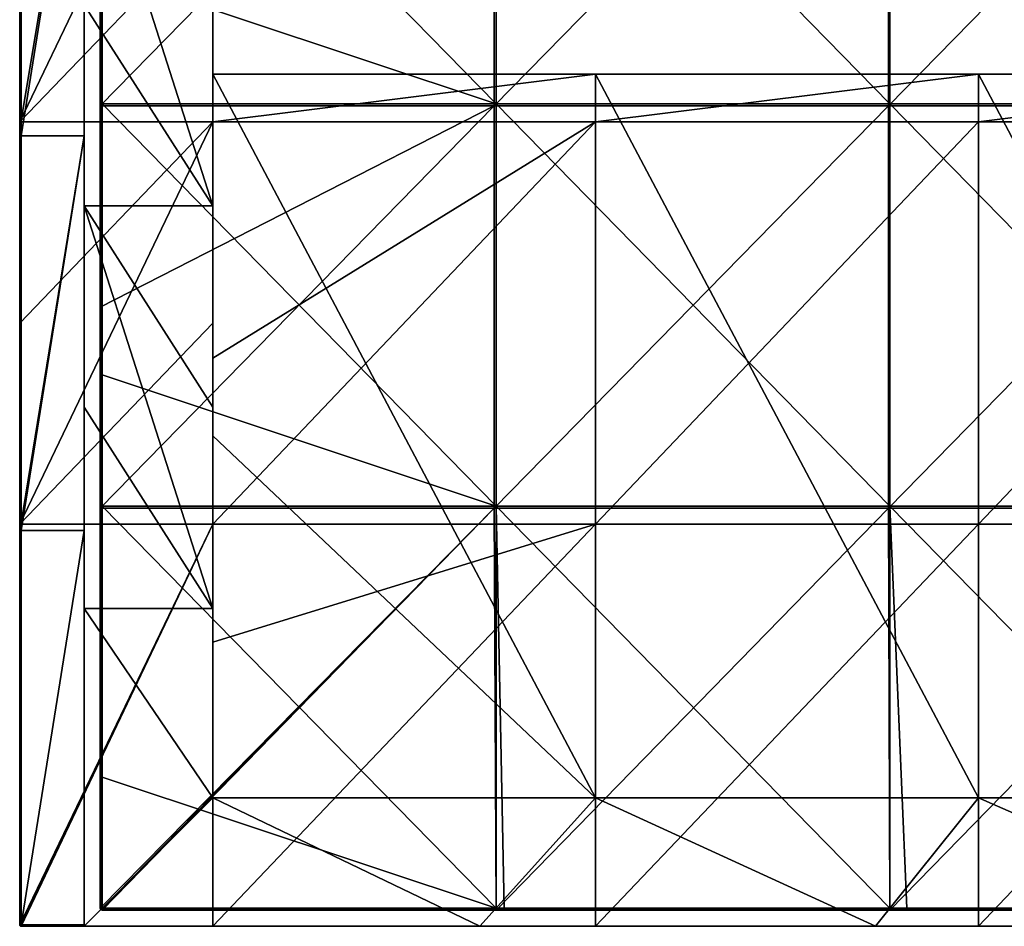
# Model space of a CAD drawing. Units: millimetres. Extents: x -501 to 501, y -550 to 10.
# Drawn here: x -500 to -378, y -550 to -437 of the extents above; entities that cross this region are included whole.
import ezdxf

# ---------------------------------------------------------------- set-up
doc = ezdxf.new("R2010")
doc.units = ezdxf.units.MM
doc.header["$LTSCALE"] = 65.185185
for name, color, linetype in [('30', 7, 'CONTINUOUS'), ('40', 7, 'CONTINUOUS'), ('41', 7, 'CONTINUOUS'), ('42', 7, 'CONTINUOUS'), ('43', 7, 'CONTINUOUS'), ('46', 7, 'CONTINUOUS'), ('47', 7, 'CONTINUOUS'), ('48', 7, 'CONTINUOUS'), ('50', 7, 'CONTINUOUS'), ('51', 7, 'CONTINUOUS'), ('52', 7, 'CONTINUOUS'), ('53', 7, 'CONTINUOUS'), ('54', 7, 'CONTINUOUS'), ('55', 7, 'CONTINUOUS'), ('59', 7, 'CONTINUOUS'), ('6', 7, 'CONTINUOUS'), ('60', 7, 'CONTINUOUS'), ('61', 7, 'CONTINUOUS'), ('64', 7, 'CONTINUOUS'), ('65', 7, 'CONTINUOUS'), ('66', 7, 'CONTINUOUS'), ('72', 7, 'CONTINUOUS'), ('73', 7, 'CONTINUOUS')]:
    doc.layers.add(name, color=color, linetype=linetype)

msp = doc.modelspace()

# ---------------------------------------------------------------- linework, layer by layer
at = {"layer": '30', "linetype": 'Continuous'}
for points in [[(-499.8, -550), (-476, -550), (-499.8, -550, 50), (-499.8, -550)], [(-499.8, -550, 50), (-476, -550), (-476, -550, 47.75), (-499.8, -550, 50)], [(-476, -550, 50), (-476, -550, 60), (-499.8, -550, 100.05), (-476, -550, 50)], [(-499.8, -550, 100.05), (-476, -550, 60), (-449.82, -550, 100.05), (-499.8, -550, 100.05)], [(-499.8, -550, 50), (-476, -550, 50), (-499.8, -550, 100.05), (-499.8, -550, 50)], [(-476, -550, 50), (-499.8, -550, 50), (-476, -550, 47.75), (-476, -550, 50)], [(-499.8, -550, 100.05), (-449.82, -550, 100.05), (-499.8, -550, 150.1), (-499.8, -550, 100.05)], [(-499.8, -550, 150.1), (-449.82, -550, 100.05), (-449.82, -550, 150.1), (-499.8, -550, 150.1)], [(-499.8, -550, 150.1), (-449.82, -550, 150.1), (-499.8, -550, 200.15), (-499.8, -550, 150.1)], [(-499.8, -550, 200.15), (-449.82, -550, 150.1), (-449.82, -550, 200.15), (-499.8, -550, 200.15)], [(-499.8, -550, 200.15), (-449.82, -550, 200.15), (-499.8, -550, 250.2), (-499.8, -550, 200.15)], [(-499.8, -550, 250.2), (-449.82, -550, 200.15), (-449.82, -550, 250.2), (-499.8, -550, 250.2)], [(-499.8, -550, 250.2), (-449.82, -550, 250.2), (-499.8, -550, 300.25), (-499.8, -550, 250.2)], [(-499.8, -550, 300.25), (-449.82, -550, 250.2), (-449.82, -550, 300.25), (-499.8, -550, 300.25)], [(-499.8, -550, 300.25), (-449.82, -550, 300.25), (-499.8, -550, 350.3), (-499.8, -550, 300.25)], [(-499.8, -550, 350.3), (-449.82, -550, 300.25), (-492, -550, 348), (-499.8, -550, 350.3)], [(-492, -550, 350.3), (-499.8, -550, 350.3), (-492, -550, 348), (-492, -550, 350.3)], [(-499.8, -550, 350.3), (-492, -550, 350.3), (-499.8, -550, 372.8), (-499.8, -550, 350.3)], [(-499.8, -550, 372.8), (-492, -550, 350.3), (-492, -550, 372.8), (-499.8, -550, 372.8)], [(-492, -550, 348), (-449.82, -550, 300.25), (-442.8, -550, 348), (-492, -550, 348)], [(-449.82, -550, 100.05), (-476, -550, 60), (-428.4, -550, 60), (-449.82, -550, 100.05)], [(-399.84, -550, 100.05), (-449.82, -550, 100.05), (-428.4, -550, 60), (-399.84, -550, 100.05)], [(-449.82, -550, 100.05), (-399.84, -550, 100.05), (-449.82, -550, 150.1), (-449.82, -550, 100.05)], [(-449.82, -550, 150.1), (-399.84, -550, 100.05), (-399.84, -550, 150.1), (-449.82, -550, 150.1)], [(-449.82, -550, 150.1), (-399.84, -550, 150.1), (-449.82, -550, 200.15), (-449.82, -550, 150.1)], [(-449.82, -550, 200.15), (-399.84, -550, 150.1), (-399.84, -550, 200.15), (-449.82, -550, 200.15)], [(-449.82, -550, 200.15), (-399.84, -550, 200.15), (-449.82, -550, 250.2), (-449.82, -550, 200.15)], [(-449.82, -550, 250.2), (-399.84, -550, 200.15), (-399.84, -550, 250.2), (-449.82, -550, 250.2)], [(-449.82, -550, 250.2), (-399.84, -550, 250.2), (-449.82, -550, 300.25), (-449.82, -550, 250.2)], [(-449.82, -550, 300.25), (-399.84, -550, 250.2), (-399.84, -550, 300.25), (-449.82, -550, 300.25)], [(-449.82, -550, 300.25), (-399.84, -550, 300.25), (-442.8, -550, 348), (-449.82, -550, 300.25)], [(-442.8, -550, 348), (-399.84, -550, 300.25), (-393.6, -550, 348), (-442.8, -550, 348)], [(-380.8, -550, 60), (-399.84, -550, 100.05), (-428.4, -550, 60), (-380.8, -550, 60)], [(-349.86, -550, 100.05), (-399.84, -550, 100.05), (-380.8, -550, 60), (-349.86, -550, 100.05)], [(-399.84, -550, 100.05), (-349.86, -550, 100.05), (-399.84, -550, 150.1), (-399.84, -550, 100.05)], [(-399.84, -550, 150.1), (-349.86, -550, 100.05), (-349.86, -550, 150.1), (-399.84, -550, 150.1)], [(-399.84, -550, 150.1), (-349.86, -550, 150.1), (-399.84, -550, 200.15), (-399.84, -550, 150.1)], [(-399.84, -550, 200.15), (-349.86, -550, 150.1), (-349.86, -550, 200.15), (-399.84, -550, 200.15)], [(-399.84, -550, 200.15), (-349.86, -550, 200.15), (-399.84, -550, 250.2), (-399.84, -550, 200.15)], [(-399.84, -550, 250.2), (-349.86, -550, 200.15), (-349.86, -550, 250.2), (-399.84, -550, 250.2)], [(-399.84, -550, 250.2), (-349.86, -550, 250.2), (-399.84, -550, 300.25), (-399.84, -550, 250.2)], [(-399.84, -550, 300.25), (-349.86, -550, 250.2), (-349.86, -550, 300.25), (-399.84, -550, 300.25)], [(-399.84, -550, 300.25), (-349.86, -550, 300.25), (-393.6, -550, 348), (-399.84, -550, 300.25)], [(-393.6, -550, 348), (-349.86, -550, 300.25), (-344.4, -550, 348), (-393.6, -550, 348)], [(-333.2, -550, 60), (-349.86, -550, 100.05), (-380.8, -550, 60), (-333.2, -550, 60)]]:
    msp.add_3dface(points, dxfattribs=at)
at = {"layer": '40', "linetype": 'Continuous'}
for points in [[(-492, -435.38, 348), (-476, -460.4, 348), (-492, -410.35, 348), (-492, -435.38, 348)], [(-492, -410.35, 348), (-476, -460.4, 348), (-476, -435.38, 348), (-492, -410.35, 348)], [(-492, -460.4, 348), (-476, -460.4, 348), (-492, -435.38, 348), (-492, -460.4, 348)], [(-492, -485.43, 348), (-476, -510.45, 348), (-492, -460.4, 348), (-492, -485.43, 348)], [(-492, -460.4, 348), (-476, -510.45, 348), (-476, -485.43, 348), (-492, -460.4, 348)], [(-476, -460.4, 348), (-492, -460.4, 348), (-476, -485.43, 348), (-476, -460.4, 348)], [(-492, -510.45, 348), (-476, -510.45, 348), (-492, -485.43, 348), (-492, -510.45, 348)], [(-492, -510.45, 348), (-492, -550, 348), (-476, -534, 348), (-492, -510.45, 348)], [(-476, -510.45, 348), (-492, -510.45, 348), (-476, -534, 348), (-476, -510.45, 348)], [(-492, -550, 348), (-442.8, -550, 348), (-476, -534, 348), (-492, -550, 348)], [(-476, -534, 348), (-442.8, -550, 348), (-428.4, -534, 348), (-476, -534, 348)], [(-442.8, -550, 348), (-393.6, -550, 348), (-428.4, -534, 348), (-442.8, -550, 348)], [(-428.4, -534, 348), (-393.6, -550, 348), (-380.8, -534, 348), (-428.4, -534, 348)], [(-393.6, -550, 348), (-344.4, -550, 348), (-380.8, -534, 348), (-393.6, -550, 348)], [(-380.8, -534, 348), (-344.4, -550, 348), (-333.2, -534, 348), (-380.8, -534, 348)]]:
    msp.add_3dface(points, dxfattribs=at)
at = {"layer": '41', "linetype": 'Continuous'}
for points in [[(-500, -424.93), (-500, -449.95), (-500, -402.64, 50), (-500, -424.93)], [(-500, -449.95), (-500, -451.69, 50), (-500, -402.64, 50), (-500, -449.95)], [(-500, -449.75, 372.8), (-500, -402.64, 372.8), (-500, -451.69, 350.3), (-500, -449.75, 372.8)], [(-500, -451.69, 350.3), (-500, -402.64, 372.8), (-500, -402.64, 350.3), (-500, -451.69, 350.3)], [(-500, -451.69, 350.3), (-500, -402.64, 350.3), (-500, -451.69, 300.25), (-500, -451.69, 350.3)], [(-500, -451.69, 300.25), (-500, -402.64, 350.3), (-500, -402.64, 300.25), (-500, -451.69, 300.25)], [(-500, -451.69, 300.25), (-500, -402.64, 300.25), (-500, -451.69, 250.2), (-500, -451.69, 300.25)], [(-500, -451.69, 250.2), (-500, -402.64, 300.25), (-500, -402.64, 250.2), (-500, -451.69, 250.2)], [(-500, -451.69, 250.2), (-500, -402.64, 250.2), (-500, -451.69, 200.15), (-500, -451.69, 250.2)], [(-500, -451.69, 200.15), (-500, -402.64, 250.2), (-500, -402.64, 200.15), (-500, -451.69, 200.15)], [(-500, -451.69, 200.15), (-500, -402.64, 200.15), (-500, -451.69, 150.1), (-500, -451.69, 200.15)], [(-500, -451.69, 150.1), (-500, -402.64, 200.15), (-500, -402.64, 150.1), (-500, -451.69, 150.1)], [(-500, -451.69, 150.1), (-500, -402.64, 150.1), (-500, -451.69, 100.05), (-500, -451.69, 150.1)], [(-500, -451.69, 100.05), (-500, -402.64, 150.1), (-500, -402.64, 100.05), (-500, -451.69, 100.05)], [(-500, -451.69, 100.05), (-500, -402.64, 100.05), (-500, -451.69, 50), (-500, -451.69, 100.05)], [(-500, -451.69, 50), (-500, -402.64, 100.05), (-500, -402.64, 50), (-500, -451.69, 50)], [(-500, -451.69, 372.8), (-500, -449.75, 372.8), (-500, -451.69, 350.3), (-500, -451.69, 372.8)], [(-500, -449.95), (-500, -474.98), (-500, -451.69, 50), (-500, -449.95)], [(-500, -474.98), (-500, -500), (-500, -451.69, 50), (-500, -474.98)], [(-500, -500), (-500, -500.75, 50), (-500, -451.69, 50), (-500, -500)], [(-500, -499.8, 372.8), (-500, -451.69, 372.8), (-500, -500.75, 350.3), (-500, -499.8, 372.8)], [(-500, -500.75, 350.3), (-500, -451.69, 372.8), (-500, -451.69, 350.3), (-500, -500.75, 350.3)], [(-500, -500.75, 350.3), (-500, -451.69, 350.3), (-500, -500.75, 300.25), (-500, -500.75, 350.3)], [(-500, -500.75, 300.25), (-500, -451.69, 350.3), (-500, -451.69, 300.25), (-500, -500.75, 300.25)], [(-500, -500.75, 300.25), (-500, -451.69, 300.25), (-500, -500.75, 250.2), (-500, -500.75, 300.25)], [(-500, -500.75, 250.2), (-500, -451.69, 300.25), (-500, -451.69, 250.2), (-500, -500.75, 250.2)], [(-500, -500.75, 250.2), (-500, -451.69, 250.2), (-500, -500.75, 200.15), (-500, -500.75, 250.2)], [(-500, -500.75, 200.15), (-500, -451.69, 250.2), (-500, -451.69, 200.15), (-500, -500.75, 200.15)], [(-500, -500.75, 200.15), (-500, -451.69, 200.15), (-500, -500.75, 150.1), (-500, -500.75, 200.15)], [(-500, -500.75, 150.1), (-500, -451.69, 200.15), (-500, -451.69, 150.1), (-500, -500.75, 150.1)], [(-500, -500.75, 150.1), (-500, -451.69, 150.1), (-500, -500.75, 100.05), (-500, -500.75, 150.1)], [(-500, -500.75, 100.05), (-500, -451.69, 150.1), (-500, -451.69, 100.05), (-500, -500.75, 100.05)], [(-500, -500.75, 100.05), (-500, -451.69, 100.05), (-500, -500.75, 50), (-500, -500.75, 100.05)], [(-500, -500.75, 50), (-500, -451.69, 100.05), (-500, -451.69, 50), (-500, -500.75, 50)], [(-500, -500.75, 372.8), (-500, -499.8, 372.8), (-500, -500.75, 350.3), (-500, -500.75, 372.8)], [(-500, -500), (-500, -549.8), (-500, -500.75, 50), (-500, -500)], [(-500, -549.8), (-500, -549.8, 50), (-500, -500.75, 50), (-500, -549.8)], [(-500, -549.8, 372.8), (-500, -500.75, 372.8), (-500, -549.8, 350.3), (-500, -549.8, 372.8)], [(-500, -549.8, 350.3), (-500, -500.75, 372.8), (-500, -500.75, 350.3), (-500, -549.8, 350.3)], [(-500, -549.8, 350.3), (-500, -500.75, 350.3), (-500, -549.8, 300.25), (-500, -549.8, 350.3)], [(-500, -549.8, 300.25), (-500, -500.75, 350.3), (-500, -500.75, 300.25), (-500, -549.8, 300.25)], [(-500, -549.8, 300.25), (-500, -500.75, 300.25), (-500, -549.8, 250.2), (-500, -549.8, 300.25)], [(-500, -549.8, 250.2), (-500, -500.75, 300.25), (-500, -500.75, 250.2), (-500, -549.8, 250.2)], [(-500, -549.8, 250.2), (-500, -500.75, 250.2), (-500, -549.8, 200.15), (-500, -549.8, 250.2)], [(-500, -549.8, 200.15), (-500, -500.75, 250.2), (-500, -500.75, 200.15), (-500, -549.8, 200.15)], [(-500, -549.8, 200.15), (-500, -500.75, 200.15), (-500, -549.8, 150.1), (-500, -549.8, 200.15)], [(-500, -549.8, 150.1), (-500, -500.75, 200.15), (-500, -500.75, 150.1), (-500, -549.8, 150.1)], [(-500, -549.8, 150.1), (-500, -500.75, 150.1), (-500, -549.8, 100.05), (-500, -549.8, 150.1)], [(-500, -549.8, 100.05), (-500, -500.75, 150.1), (-500, -500.75, 100.05), (-500, -549.8, 100.05)], [(-500, -549.8, 100.05), (-500, -500.75, 100.05), (-500, -549.8, 50), (-500, -549.8, 100.05)], [(-500, -549.8, 50), (-500, -500.75, 100.05), (-500, -500.75, 50), (-500, -549.8, 50)]]:
    msp.add_3dface(points, dxfattribs=at)
at = {"layer": '42', "linetype": 'Continuous'}
for points in [[(-492, -451.69, 373), (-492, -410.35, 348), (-492, -402.64, 373), (-492, -451.69, 373)], [(-492, -435.38, 348), (-492, -410.35, 348), (-492, -451.69, 373), (-492, -435.38, 348)], [(-492, -460.4, 348), (-492, -435.38, 348), (-492, -451.69, 373), (-492, -460.4, 348)], [(-492, -500.75, 373), (-492, -460.4, 348), (-492, -451.69, 373), (-492, -500.75, 373)], [(-492, -485.43, 348), (-492, -460.4, 348), (-492, -500.75, 373), (-492, -485.43, 348)], [(-492, -510.45, 348), (-492, -485.43, 348), (-492, -500.75, 373), (-492, -510.45, 348)], [(-492, -549.8, 373), (-492, -510.45, 348), (-492, -500.75, 373), (-492, -549.8, 373)], [(-492, -550, 350.3), (-492, -550, 348), (-492, -510.45, 348), (-492, -550, 350.3)], [(-492, -550, 372.8), (-492, -550, 350.3), (-492, -510.45, 348), (-492, -550, 372.8)], [(-492, -550, 372.8), (-492, -510.45, 348), (-492, -549.94, 372.94), (-492, -550, 372.8)], [(-492, -549.94, 372.94), (-492, -510.45, 348), (-492, -549.8, 373), (-492, -549.94, 372.94)]]:
    msp.add_3dface(points, dxfattribs=at)
at = {"layer": '43', "linetype": 'Continuous'}
for points in [[(-492, -451.69, 373), (-492, -402.64, 373), (-499.8, -451.69, 373), (-492, -451.69, 373)], [(-499.8, -451.69, 373), (-492, -402.64, 373), (-499.8, -449.75, 373), (-499.8, -451.69, 373)], [(-499.8, -449.75, 373), (-492, -402.64, 373), (-499.8, -402.64, 373), (-499.8, -449.75, 373)], [(-492, -500.75, 373), (-492, -451.69, 373), (-499.8, -500.75, 373), (-492, -500.75, 373)], [(-499.8, -500.75, 373), (-492, -451.69, 373), (-499.8, -499.8, 373), (-499.8, -500.75, 373)], [(-499.8, -499.8, 373), (-492, -451.69, 373), (-499.8, -451.69, 373), (-499.8, -499.8, 373)], [(-492, -549.8, 373), (-492, -500.75, 373), (-499.8, -549.8, 373), (-492, -549.8, 373)], [(-499.8, -549.8, 373), (-492, -500.75, 373), (-499.8, -500.75, 373), (-499.8, -549.8, 373)]]:
    msp.add_3dface(points, dxfattribs=at)
at = {"layer": '46', "linetype": 'Continuous'}
for points in [[(-492, -549.94, 372.94), (-492, -549.8, 373), (-499.8, -549.94, 372.94), (-492, -549.94, 372.94)], [(-492, -549.8, 373), (-499.8, -549.8, 373), (-499.8, -549.94, 372.94), (-492, -549.8, 373)], [(-499.8, -550, 372.8), (-492, -550, 372.8), (-492, -549.94, 372.94), (-499.8, -550, 372.8)], [(-499.8, -550, 372.8), (-492, -549.94, 372.94), (-499.8, -549.94, 372.94), (-499.8, -550, 372.8)]]:
    msp.add_3dface(points, dxfattribs=at)
at = {"layer": '47', "linetype": 'Continuous'}
for points in [[(-500, -399.7, 372.8), (-500, -402.64, 372.8), (-499.97, -449.75, 372.9), (-500, -399.7, 372.8)], [(-500, -399.7, 372.8), (-499.97, -449.75, 372.9), (-499.97, -399.7, 372.9), (-500, -399.7, 372.8)], [(-499.97, -449.75, 372.9), (-499.9, -449.75, 372.97), (-499.97, -399.7, 372.9), (-499.97, -449.75, 372.9)], [(-499.97, -399.7, 372.9), (-499.9, -449.75, 372.97), (-499.9, -399.7, 372.97), (-499.97, -399.7, 372.9)], [(-499.8, -449.75, 373), (-499.8, -402.64, 373), (-499.9, -399.7, 372.97), (-499.8, -449.75, 373)], [(-499.9, -449.75, 372.97), (-499.8, -449.75, 373), (-499.9, -399.7, 372.97), (-499.9, -449.75, 372.97)], [(-500, -402.64, 372.8), (-500, -449.75, 372.8), (-499.97, -449.75, 372.9), (-500, -402.64, 372.8)], [(-500, -449.75, 372.8), (-500, -451.69, 372.8), (-499.97, -499.8, 372.9), (-500, -449.75, 372.8)], [(-500, -449.75, 372.8), (-499.97, -499.8, 372.9), (-499.97, -449.75, 372.9), (-500, -449.75, 372.8)], [(-499.97, -499.8, 372.9), (-499.9, -499.8, 372.97), (-499.97, -449.75, 372.9), (-499.97, -499.8, 372.9)], [(-499.97, -449.75, 372.9), (-499.9, -499.8, 372.97), (-499.9, -449.75, 372.97), (-499.97, -449.75, 372.9)], [(-499.8, -499.8, 373), (-499.8, -451.69, 373), (-499.9, -449.75, 372.97), (-499.8, -499.8, 373)], [(-499.9, -499.8, 372.97), (-499.8, -499.8, 373), (-499.9, -449.75, 372.97), (-499.9, -499.8, 372.97)], [(-499.8, -451.69, 373), (-499.8, -449.75, 373), (-499.9, -449.75, 372.97), (-499.8, -451.69, 373)], [(-500, -451.69, 372.8), (-500, -499.8, 372.8), (-499.97, -499.8, 372.9), (-500, -451.69, 372.8)], [(-500, -499.8, 372.8), (-500, -500.75, 372.8), (-499.92, -549.8, 372.96), (-500, -499.8, 372.8)], [(-499.97, -499.8, 372.9), (-500, -499.8, 372.8), (-499.92, -549.8, 372.96), (-499.97, -499.8, 372.9)], [(-499.9, -499.8, 372.97), (-499.97, -499.8, 372.9), (-499.92, -549.8, 372.96), (-499.9, -499.8, 372.97)], [(-499.8, -549.8, 373), (-499.9, -499.8, 372.97), (-499.92, -549.8, 372.96), (-499.8, -549.8, 373)], [(-499.8, -549.8, 373), (-499.8, -500.75, 373), (-499.9, -499.8, 372.97), (-499.8, -549.8, 373)], [(-499.8, -500.75, 373), (-499.8, -499.8, 373), (-499.9, -499.8, 372.97), (-499.8, -500.75, 373)], [(-500, -500.75, 372.8), (-500, -549.8, 372.8), (-499.92, -549.8, 372.96), (-500, -500.75, 372.8)]]:
    msp.add_3dface(points, dxfattribs=at)
at = {"layer": '48', "linetype": 'Continuous'}
for points in [[(-500, -549.8), (-499.94, -549.94), (-500, -549.8, 50), (-500, -549.8)], [(-500, -549.8, 50), (-499.94, -549.94), (-499.97, -549.9, 50), (-500, -549.8, 50)], [(-500, -549.8, 372.8), (-500, -549.8, 350.3), (-499.97, -549.9, 350.3), (-500, -549.8, 372.8)], [(-500, -549.8, 372.8), (-499.97, -549.9, 350.3), (-499.94, -549.94, 372.8), (-500, -549.8, 372.8)], [(-500, -549.8, 350.3), (-500, -549.8, 300.25), (-499.97, -549.9, 300.25), (-500, -549.8, 350.3)], [(-500, -549.8, 350.3), (-499.97, -549.9, 300.25), (-499.97, -549.9, 350.3), (-500, -549.8, 350.3)], [(-500, -549.8, 300.25), (-500, -549.8, 250.2), (-499.97, -549.9, 250.2), (-500, -549.8, 300.25)], [(-500, -549.8, 300.25), (-499.97, -549.9, 250.2), (-499.97, -549.9, 300.25), (-500, -549.8, 300.25)], [(-500, -549.8, 250.2), (-500, -549.8, 200.15), (-499.97, -549.9, 200.15), (-500, -549.8, 250.2)], [(-500, -549.8, 250.2), (-499.97, -549.9, 200.15), (-499.97, -549.9, 250.2), (-500, -549.8, 250.2)], [(-500, -549.8, 200.15), (-500, -549.8, 150.1), (-499.97, -549.9, 150.1), (-500, -549.8, 200.15)], [(-500, -549.8, 200.15), (-499.97, -549.9, 150.1), (-499.97, -549.9, 200.15), (-500, -549.8, 200.15)], [(-500, -549.8, 150.1), (-500, -549.8, 100.05), (-499.97, -549.9, 100.05), (-500, -549.8, 150.1)], [(-500, -549.8, 150.1), (-499.97, -549.9, 100.05), (-499.97, -549.9, 150.1), (-500, -549.8, 150.1)], [(-500, -549.8, 100.05), (-500, -549.8, 50), (-499.97, -549.9, 50), (-500, -549.8, 100.05)], [(-500, -549.8, 100.05), (-499.97, -549.9, 50), (-499.97, -549.9, 100.05), (-500, -549.8, 100.05)], [(-499.97, -549.9, 50), (-499.94, -549.94), (-499.9, -549.97, 50), (-499.97, -549.9, 50)], [(-499.97, -549.9, 50), (-499.9, -549.97, 50), (-499.97, -549.9, 100.05), (-499.97, -549.9, 50)], [(-499.97, -549.9, 100.05), (-499.9, -549.97, 50), (-499.9, -549.97, 100.05), (-499.97, -549.9, 100.05)], [(-499.97, -549.9, 100.05), (-499.9, -549.97, 100.05), (-499.97, -549.9, 150.1), (-499.97, -549.9, 100.05)], [(-499.97, -549.9, 150.1), (-499.9, -549.97, 100.05), (-499.9, -549.97, 150.1), (-499.97, -549.9, 150.1)], [(-499.97, -549.9, 150.1), (-499.9, -549.97, 150.1), (-499.97, -549.9, 200.15), (-499.97, -549.9, 150.1)], [(-499.97, -549.9, 200.15), (-499.9, -549.97, 150.1), (-499.9, -549.97, 200.15), (-499.97, -549.9, 200.15)], [(-499.97, -549.9, 200.15), (-499.9, -549.97, 200.15), (-499.97, -549.9, 250.2), (-499.97, -549.9, 200.15)], [(-499.97, -549.9, 250.2), (-499.9, -549.97, 200.15), (-499.9, -549.97, 250.2), (-499.97, -549.9, 250.2)], [(-499.97, -549.9, 250.2), (-499.9, -549.97, 250.2), (-499.97, -549.9, 300.25), (-499.97, -549.9, 250.2)], [(-499.97, -549.9, 300.25), (-499.9, -549.97, 250.2), (-499.9, -549.97, 300.25), (-499.97, -549.9, 300.25)], [(-499.97, -549.9, 300.25), (-499.9, -549.97, 300.25), (-499.97, -549.9, 350.3), (-499.97, -549.9, 300.25)], [(-499.97, -549.9, 350.3), (-499.9, -549.97, 300.25), (-499.9, -549.97, 350.3), (-499.97, -549.9, 350.3)], [(-499.97, -549.9, 350.3), (-499.9, -549.97, 350.3), (-499.94, -549.94, 372.8), (-499.97, -549.9, 350.3)], [(-499.94, -549.94), (-499.8, -550), (-499.9, -549.97, 50), (-499.94, -549.94)], [(-499.8, -550, 350.3), (-499.8, -550, 372.8), (-499.94, -549.94, 372.8), (-499.8, -550, 350.3)], [(-499.9, -549.97, 350.3), (-499.8, -550, 350.3), (-499.94, -549.94, 372.8), (-499.9, -549.97, 350.3)], [(-499.8, -550), (-499.8, -550, 50), (-499.9, -549.97, 50), (-499.8, -550)], [(-499.8, -550, 50), (-499.8, -550, 100.05), (-499.9, -549.97, 100.05), (-499.8, -550, 50)], [(-499.9, -549.97, 50), (-499.8, -550, 50), (-499.9, -549.97, 100.05), (-499.9, -549.97, 50)], [(-499.8, -550, 100.05), (-499.8, -550, 150.1), (-499.9, -549.97, 150.1), (-499.8, -550, 100.05)], [(-499.9, -549.97, 100.05), (-499.8, -550, 100.05), (-499.9, -549.97, 150.1), (-499.9, -549.97, 100.05)], [(-499.8, -550, 150.1), (-499.8, -550, 200.15), (-499.9, -549.97, 200.15), (-499.8, -550, 150.1)], [(-499.9, -549.97, 150.1), (-499.8, -550, 150.1), (-499.9, -549.97, 200.15), (-499.9, -549.97, 150.1)], [(-499.8, -550, 200.15), (-499.8, -550, 250.2), (-499.9, -549.97, 250.2), (-499.8, -550, 200.15)], [(-499.9, -549.97, 200.15), (-499.8, -550, 200.15), (-499.9, -549.97, 250.2), (-499.9, -549.97, 200.15)], [(-499.8, -550, 250.2), (-499.8, -550, 300.25), (-499.9, -549.97, 300.25), (-499.8, -550, 250.2)], [(-499.9, -549.97, 250.2), (-499.8, -550, 250.2), (-499.9, -549.97, 300.25), (-499.9, -549.97, 250.2)], [(-499.8, -550, 300.25), (-499.8, -550, 350.3), (-499.9, -549.97, 350.3), (-499.8, -550, 300.25)], [(-499.9, -549.97, 300.25), (-499.8, -550, 300.25), (-499.9, -549.97, 350.3), (-499.9, -549.97, 300.25)]]:
    msp.add_3dface(points, dxfattribs=at)
at = {"layer": '50', "linetype": 'Continuous'}
for points in [[(-499.92, -549.8, 372.96), (-500, -549.8, 372.8), (-499.94, -549.9, 372.9), (-499.92, -549.8, 372.96)], [(-500, -549.8, 372.8), (-499.94, -549.94, 372.8), (-499.94, -549.9, 372.9), (-500, -549.8, 372.8)], [(-499.8, -549.94, 372.94), (-499.8, -549.8, 373), (-499.94, -549.9, 372.9), (-499.8, -549.94, 372.94)], [(-499.8, -549.8, 373), (-499.92, -549.8, 372.96), (-499.94, -549.9, 372.9), (-499.8, -549.8, 373)], [(-499.94, -549.94, 372.8), (-499.8, -549.94, 372.94), (-499.94, -549.9, 372.9), (-499.94, -549.94, 372.8)], [(-499.8, -550, 372.8), (-499.8, -549.94, 372.94), (-499.94, -549.94, 372.8), (-499.8, -550, 372.8)]]:
    msp.add_3dface(points, dxfattribs=at)
at = {"layer": '51', "linetype": 'Continuous'}
for points in [[(-476, -391.09, 298), (-476, -435.38, 348), (-476, -438.73, 298), (-476, -391.09, 298)], [(-476, -391.09, 97.8), (-476, -438.73, 97.8), (-476, -402.73, 47.75), (-476, -391.09, 97.8)], [(-476, -438.73, 97.8), (-476, -391.09, 97.8), (-476, -438.73, 147.85), (-476, -438.73, 97.8)], [(-476, -391.09, 97.8), (-476, -391.09, 147.85), (-476, -438.73, 147.85), (-476, -391.09, 97.8)], [(-476, -391.09, 298), (-476, -438.73, 298), (-476, -391.09, 247.95), (-476, -391.09, 298)], [(-476, -391.09, 247.95), (-476, -438.73, 298), (-476, -438.73, 247.95), (-476, -391.09, 247.95)], [(-476, -391.09, 247.95), (-476, -438.73, 247.95), (-476, -391.09, 197.9), (-476, -391.09, 247.95)], [(-476, -391.09, 197.9), (-476, -438.73, 247.95), (-476, -438.73, 197.9), (-476, -391.09, 197.9)], [(-476, -391.09, 197.9), (-476, -438.73, 197.9), (-476, -391.09, 147.85), (-476, -391.09, 197.9)], [(-476, -391.09, 147.85), (-476, -438.73, 197.9), (-476, -438.73, 147.85), (-476, -391.09, 147.85)], [(-476, -424.93), (-476, -402.73, 47.75), (-476, -451.82, 47.75), (-476, -424.93)], [(-476, -444, 76), (-476, -444, 60), (-476, -402.73, 47.75), (-476, -444, 76)], [(-476, -402.73, 47.75), (-476, -444, 60), (-476, -449.95, 60), (-476, -402.73, 47.75)], [(-476, -438.73, 97.8), (-476, -444, 76), (-476, -402.73, 47.75), (-476, -438.73, 97.8)], [(-476, -451.82, 47.75), (-476, -402.73, 47.75), (-476, -449.95, 60), (-476, -451.82, 47.75)], [(-476, -449.95), (-476, -424.93), (-476, -451.82, 47.75), (-476, -449.95)], [(-476, -435.38, 348), (-476, -460.4, 348), (-476, -438.73, 298), (-476, -435.38, 348)], [(-476, -460.4, 348), (-476, -485.43, 348), (-476, -438.73, 298), (-476, -460.4, 348)], [(-476, -438.73, 298), (-476, -485.43, 348), (-476, -486.36, 298), (-476, -438.73, 298)], [(-476, -486.36, 97.8), (-476, -444, 76), (-476, -438.73, 97.8), (-476, -486.36, 97.8)], [(-476, -486.36, 97.8), (-476, -438.73, 97.8), (-476, -486.36, 147.85), (-476, -486.36, 97.8)], [(-476, -438.73, 97.8), (-476, -438.73, 147.85), (-476, -486.36, 147.85), (-476, -438.73, 97.8)], [(-476, -438.73, 298), (-476, -486.36, 298), (-476, -438.73, 247.95), (-476, -438.73, 298)], [(-476, -438.73, 247.95), (-476, -486.36, 298), (-476, -486.36, 247.95), (-476, -438.73, 247.95)], [(-476, -438.73, 247.95), (-476, -486.36, 247.95), (-476, -438.73, 197.9), (-476, -438.73, 247.95)], [(-476, -438.73, 197.9), (-476, -486.36, 247.95), (-476, -486.36, 197.9), (-476, -438.73, 197.9)], [(-476, -438.73, 197.9), (-476, -486.36, 197.9), (-476, -438.73, 147.85), (-476, -438.73, 197.9)], [(-476, -438.73, 147.85), (-476, -486.36, 197.9), (-476, -486.36, 147.85), (-476, -438.73, 147.85)], [(-476, -489, 76), (-476, -444, 76), (-476, -486.36, 97.8), (-476, -489, 76)], [(-476, -474.98), (-476, -449.95), (-476, -451.82, 47.75), (-476, -474.98)], [(-476, -479.33, 60), (-476, -451.82, 47.75), (-476, -449.95, 60), (-476, -479.33, 60)], [(-476, -474.98), (-476, -451.82, 47.75), (-476, -500.91, 47.75), (-476, -474.98)], [(-476, -500.91, 47.75), (-476, -451.82, 47.75), (-476, -500, 60), (-476, -500.91, 47.75)], [(-476, -500, 60), (-476, -451.82, 47.75), (-476, -479.33, 60), (-476, -500, 60)], [(-476, -500), (-476, -474.98), (-476, -500.91, 47.75), (-476, -500)], [(-476, -485.43, 348), (-476, -510.45, 348), (-476, -486.36, 298), (-476, -485.43, 348)], [(-476, -510.45, 348), (-476, -534, 348), (-476, -486.36, 298), (-476, -510.45, 348)], [(-476, -486.36, 298), (-476, -534, 348), (-476, -534, 326.2), (-476, -486.36, 298)], [(-476, -534, 97.8), (-476, -489, 76), (-476, -486.36, 97.8), (-476, -534, 97.8)], [(-476, -534, 97.8), (-476, -486.36, 97.8), (-476, -534, 126), (-476, -534, 97.8)], [(-476, -486.36, 97.8), (-476, -486.36, 147.85), (-476, -534, 147.85), (-476, -486.36, 97.8)], [(-476, -486.36, 97.8), (-476, -534, 147.85), (-476, -534, 126), (-476, -486.36, 97.8)], [(-476, -534, 298), (-476, -486.36, 298), (-476, -534, 326.2), (-476, -534, 298)], [(-476, -486.36, 298), (-476, -534, 298), (-476, -486.36, 247.95), (-476, -486.36, 298)], [(-476, -534, 298), (-476, -534, 276.15), (-476, -486.36, 247.95), (-476, -534, 298)], [(-476, -486.36, 247.95), (-476, -534, 276.15), (-476, -534, 247.95), (-476, -486.36, 247.95)], [(-476, -486.36, 247.95), (-476, -534, 247.95), (-476, -486.36, 197.9), (-476, -486.36, 247.95)], [(-476, -534, 247.95), (-476, -534, 226.1), (-476, -486.36, 197.9), (-476, -534, 247.95)], [(-476, -486.36, 197.9), (-476, -534, 226.1), (-476, -534, 197.9), (-476, -486.36, 197.9)], [(-476, -486.36, 197.9), (-476, -534, 197.9), (-476, -486.36, 147.85), (-476, -486.36, 197.9)], [(-476, -534, 197.9), (-476, -534, 176.05), (-476, -486.36, 147.85), (-476, -534, 197.9)], [(-476, -486.36, 147.85), (-476, -534, 176.05), (-476, -534, 147.85), (-476, -486.36, 147.85)], [(-476, -534, 76), (-476, -489, 76), (-476, -534, 97.8), (-476, -534, 76)], [(-476, -550), (-476, -500), (-476, -550, 47.75), (-476, -550)], [(-476, -550, 47.75), (-476, -500), (-476, -500.91, 47.75), (-476, -550, 47.75)], [(-476, -514.67, 60), (-476, -500.91, 47.75), (-476, -500, 60), (-476, -514.67, 60)], [(-476, -550, 60), (-476, -550, 50), (-476, -500.91, 47.75), (-476, -550, 60)], [(-476, -550, 60), (-476, -500.91, 47.75), (-476, -514.67, 60), (-476, -550, 60)], [(-476, -550, 50), (-476, -550, 47.75), (-476, -500.91, 47.75), (-476, -550, 50)]]:
    msp.add_3dface(points, dxfattribs=at)
at = {"layer": '52', "linetype": 'Continuous'}
for points in [[(-476, -449.95, 60), (-476, -444, 60), (-428.4, -444, 60), (-476, -449.95, 60)], [(-428.4, -449.95, 60), (-476, -449.95, 60), (-428.4, -444, 60), (-428.4, -449.95, 60)], [(-380.8, -449.95, 60), (-428.4, -449.95, 60), (-380.8, -444, 60), (-380.8, -449.95, 60)], [(-380.8, -444, 60), (-428.4, -449.95, 60), (-428.4, -444, 60), (-380.8, -444, 60)], [(-333.2, -449.95, 60), (-380.8, -449.95, 60), (-333.2, -444, 60), (-333.2, -449.95, 60)], [(-333.2, -444, 60), (-380.8, -449.95, 60), (-380.8, -444, 60), (-333.2, -444, 60)], [(-476, -500, 60), (-476, -479.33, 60), (-428.4, -449.95, 60), (-476, -500, 60)], [(-428.4, -500, 60), (-476, -500, 60), (-428.4, -449.95, 60), (-428.4, -500, 60)], [(-476, -479.33, 60), (-476, -449.95, 60), (-428.4, -449.95, 60), (-476, -479.33, 60)], [(-380.8, -500, 60), (-428.4, -500, 60), (-380.8, -449.95, 60), (-380.8, -500, 60)], [(-380.8, -449.95, 60), (-428.4, -500, 60), (-428.4, -449.95, 60), (-380.8, -449.95, 60)], [(-333.2, -500, 60), (-380.8, -500, 60), (-333.2, -449.95, 60), (-333.2, -500, 60)], [(-333.2, -449.95, 60), (-380.8, -500, 60), (-380.8, -449.95, 60), (-333.2, -449.95, 60)], [(-428.4, -550, 60), (-476, -550, 60), (-428.4, -500, 60), (-428.4, -550, 60)], [(-476, -550, 60), (-476, -514.67, 60), (-428.4, -500, 60), (-476, -550, 60)], [(-476, -514.67, 60), (-476, -500, 60), (-428.4, -500, 60), (-476, -514.67, 60)], [(-380.8, -550, 60), (-428.4, -550, 60), (-380.8, -500, 60), (-380.8, -550, 60)], [(-380.8, -500, 60), (-428.4, -550, 60), (-428.4, -500, 60), (-380.8, -500, 60)], [(-333.2, -550, 60), (-380.8, -550, 60), (-333.2, -500, 60), (-333.2, -550, 60)], [(-333.2, -500, 60), (-380.8, -550, 60), (-380.8, -500, 60), (-333.2, -500, 60)]]:
    msp.add_3dface(points, dxfattribs=at)
at = {"layer": '53', "linetype": 'Continuous'}
for points in [[(-476, -534, 348), (-428.4, -534, 348), (-476, -534, 326.2), (-476, -534, 348)], [(-476, -534, 326.2), (-428.4, -534, 348), (-428.4, -534, 326.2), (-476, -534, 326.2)], [(-476, -534, 76), (-476, -534, 97.8), (-428.4, -534, 126), (-476, -534, 76)], [(-428.4, -534, 76), (-476, -534, 76), (-428.4, -534, 126), (-428.4, -534, 76)], [(-476, -534, 97.8), (-476, -534, 126), (-428.4, -534, 126), (-476, -534, 97.8)], [(-476, -534, 298), (-476, -534, 326.2), (-428.4, -534, 326.2), (-476, -534, 298)], [(-476, -534, 276.15), (-476, -534, 298), (-428.4, -534, 326.2), (-476, -534, 276.15)], [(-476, -534, 247.95), (-476, -534, 276.15), (-428.4, -534, 276.15), (-476, -534, 247.95)], [(-476, -534, 276.15), (-428.4, -534, 326.2), (-428.4, -534, 276.15), (-476, -534, 276.15)], [(-476, -534, 226.1), (-476, -534, 247.95), (-428.4, -534, 276.15), (-476, -534, 226.1)], [(-476, -534, 197.9), (-476, -534, 226.1), (-428.4, -534, 226.1), (-476, -534, 197.9)], [(-476, -534, 226.1), (-428.4, -534, 276.15), (-428.4, -534, 226.1), (-476, -534, 226.1)], [(-476, -534, 176.05), (-476, -534, 197.9), (-428.4, -534, 226.1), (-476, -534, 176.05)], [(-476, -534, 147.85), (-476, -534, 176.05), (-428.4, -534, 176.05), (-476, -534, 147.85)], [(-476, -534, 176.05), (-428.4, -534, 226.1), (-428.4, -534, 176.05), (-476, -534, 176.05)], [(-476, -534, 126), (-476, -534, 147.85), (-428.4, -534, 176.05), (-476, -534, 126)], [(-428.4, -534, 126), (-476, -534, 126), (-428.4, -534, 176.05), (-428.4, -534, 126)], [(-428.4, -534, 348), (-380.8, -534, 348), (-428.4, -534, 326.2), (-428.4, -534, 348)], [(-428.4, -534, 326.2), (-380.8, -534, 348), (-380.8, -534, 326.2), (-428.4, -534, 326.2)], [(-380.8, -534, 76), (-428.4, -534, 76), (-380.8, -534, 126), (-380.8, -534, 76)], [(-380.8, -534, 126), (-428.4, -534, 76), (-428.4, -534, 126), (-380.8, -534, 126)], [(-380.8, -534, 126), (-428.4, -534, 126), (-380.8, -534, 176.05), (-380.8, -534, 126)], [(-428.4, -534, 126), (-428.4, -534, 176.05), (-380.8, -534, 176.05), (-428.4, -534, 126)], [(-428.4, -534, 326.2), (-380.8, -534, 326.2), (-428.4, -534, 276.15), (-428.4, -534, 326.2)], [(-428.4, -534, 276.15), (-380.8, -534, 326.2), (-380.8, -534, 276.15), (-428.4, -534, 276.15)], [(-428.4, -534, 276.15), (-380.8, -534, 276.15), (-428.4, -534, 226.1), (-428.4, -534, 276.15)], [(-428.4, -534, 226.1), (-380.8, -534, 276.15), (-380.8, -534, 226.1), (-428.4, -534, 226.1)], [(-428.4, -534, 226.1), (-380.8, -534, 226.1), (-428.4, -534, 176.05), (-428.4, -534, 226.1)], [(-428.4, -534, 176.05), (-380.8, -534, 226.1), (-380.8, -534, 176.05), (-428.4, -534, 176.05)], [(-380.8, -534, 348), (-333.2, -534, 348), (-380.8, -534, 326.2), (-380.8, -534, 348)], [(-380.8, -534, 326.2), (-333.2, -534, 348), (-333.2, -534, 326.2), (-380.8, -534, 326.2)], [(-333.2, -534, 76), (-380.8, -534, 76), (-333.2, -534, 126), (-333.2, -534, 76)], [(-333.2, -534, 126), (-380.8, -534, 76), (-380.8, -534, 126), (-333.2, -534, 126)], [(-333.2, -534, 126), (-380.8, -534, 126), (-333.2, -534, 176.05), (-333.2, -534, 126)], [(-380.8, -534, 126), (-380.8, -534, 176.05), (-333.2, -534, 176.05), (-380.8, -534, 126)], [(-380.8, -534, 326.2), (-333.2, -534, 326.2), (-380.8, -534, 276.15), (-380.8, -534, 326.2)], [(-380.8, -534, 276.15), (-333.2, -534, 326.2), (-333.2, -534, 276.15), (-380.8, -534, 276.15)], [(-380.8, -534, 276.15), (-333.2, -534, 276.15), (-380.8, -534, 226.1), (-380.8, -534, 276.15)], [(-380.8, -534, 226.1), (-333.2, -534, 276.15), (-333.2, -534, 226.1), (-380.8, -534, 226.1)], [(-380.8, -534, 226.1), (-333.2, -534, 226.1), (-380.8, -534, 176.05), (-380.8, -534, 226.1)], [(-380.8, -534, 176.05), (-333.2, -534, 226.1), (-333.2, -534, 176.05), (-380.8, -534, 176.05)]]:
    msp.add_3dface(points, dxfattribs=at)
at = {"layer": '54', "linetype": 'Continuous'}
for points in [[(-476, -444, 60), (-476, -444, 76), (-428.4, -444, 76), (-476, -444, 60)], [(-428.4, -444, 60), (-476, -444, 60), (-428.4, -444, 76), (-428.4, -444, 60)], [(-380.8, -444, 60), (-428.4, -444, 60), (-380.8, -444, 76), (-380.8, -444, 60)], [(-380.8, -444, 76), (-428.4, -444, 60), (-428.4, -444, 76), (-380.8, -444, 76)], [(-333.2, -444, 60), (-380.8, -444, 60), (-333.2, -444, 76), (-333.2, -444, 60)], [(-333.2, -444, 76), (-380.8, -444, 60), (-380.8, -444, 76), (-333.2, -444, 76)]]:
    msp.add_3dface(points, dxfattribs=at)
at = {"layer": '55', "linetype": 'Continuous'}
for points in [[(-476, -444, 76), (-476, -489, 76), (-428.4, -534, 76), (-476, -444, 76)], [(-476, -444, 76), (-428.4, -534, 76), (-428.4, -444, 76), (-476, -444, 76)], [(-428.4, -534, 76), (-380.8, -534, 76), (-428.4, -444, 76), (-428.4, -534, 76)], [(-380.8, -534, 76), (-380.8, -444, 76), (-428.4, -444, 76), (-380.8, -534, 76)], [(-380.8, -534, 76), (-333.2, -534, 76), (-380.8, -444, 76), (-380.8, -534, 76)], [(-333.2, -534, 76), (-333.2, -444, 76), (-380.8, -444, 76), (-333.2, -534, 76)], [(-476, -489, 76), (-476, -534, 76), (-428.4, -534, 76), (-476, -489, 76)]]:
    msp.add_3dface(points, dxfattribs=at)
at = {"layer": '59', "linetype": 'Continuous'}
for points in [[(-440.77, -397.65, 373), (-489.75, -397.65, 373), (-440.77, -447.7, 373), (-440.77, -397.65, 373)], [(-489.75, -397.65, 373), (-489.75, -431.35, 373), (-440.77, -447.7, 373), (-489.75, -397.65, 373)], [(-391.8, -397.65, 373), (-440.77, -397.65, 373), (-391.8, -447.7, 373), (-391.8, -397.65, 373)], [(-391.8, -447.7, 373), (-440.77, -397.65, 373), (-440.77, -447.7, 373), (-391.8, -447.7, 373)], [(-342.82, -397.65, 373), (-391.8, -397.65, 373), (-342.82, -447.7, 373), (-342.82, -397.65, 373)], [(-342.82, -447.7, 373), (-391.8, -397.65, 373), (-391.8, -447.7, 373), (-342.82, -447.7, 373)], [(-440.77, -447.7, 373), (-489.75, -431.35, 373), (-489.75, -447.7, 373), (-440.77, -447.7, 373)], [(-440.77, -497.75, 373), (-440.77, -447.7, 373), (-489.75, -447.7, 373), (-440.77, -497.75, 373)], [(-440.77, -497.75, 373), (-489.75, -447.7, 373), (-489.75, -481.4, 373), (-440.77, -497.75, 373)], [(-440.77, -497.75, 373), (-391.8, -497.75, 373), (-440.77, -447.7, 373), (-440.77, -497.75, 373)], [(-391.8, -497.75, 373), (-391.8, -447.7, 373), (-440.77, -447.7, 373), (-391.8, -497.75, 373)], [(-391.8, -497.75, 373), (-342.82, -497.75, 373), (-391.8, -447.7, 373), (-391.8, -497.75, 373)], [(-342.82, -497.75, 373), (-342.82, -447.7, 373), (-391.8, -447.7, 373), (-342.82, -497.75, 373)], [(-489.75, -497.75, 373), (-440.77, -497.75, 373), (-489.75, -481.4, 373), (-489.75, -497.75, 373)], [(-489.75, -497.75, 373), (-489.75, -531.45, 373), (-440.77, -547.75, 373), (-489.75, -497.75, 373)], [(-440.77, -497.75, 373), (-489.75, -497.75, 373), (-440.77, -547.75, 373), (-440.77, -497.75, 373)], [(-391.8, -497.75, 373), (-440.77, -497.75, 373), (-391.8, -547.75, 373), (-391.8, -497.75, 373)], [(-391.8, -547.75, 373), (-440.77, -497.75, 373), (-439.75, -547.75, 373), (-391.8, -547.75, 373)], [(-439.75, -547.75, 373), (-440.77, -497.75, 373), (-440.77, -547.75, 373), (-439.75, -547.75, 373)], [(-342.82, -497.75, 373), (-391.8, -497.75, 373), (-342.82, -547.75, 373), (-342.82, -497.75, 373)], [(-342.82, -547.75, 373), (-391.8, -497.75, 373), (-389.7, -547.75, 373), (-342.82, -547.75, 373)], [(-389.7, -547.75, 373), (-391.8, -497.75, 373), (-391.8, -547.75, 373), (-389.7, -547.75, 373)], [(-489.75, -531.45, 373), (-489.75, -547.75, 373), (-440.77, -547.75, 373), (-489.75, -531.45, 373)]]:
    msp.add_3dface(points, dxfattribs=at)
at = {"layer": '6', "linetype": 'Continuous'}
for points in [[(-476, -424.93), (-500, -449.95), (-476, -399.9), (-476, -424.93)], [(-476, -399.9), (-500, -449.95), (-500, -424.93), (-476, -399.9)], [(-476, -449.95), (-500, -449.95), (-476, -424.93), (-476, -449.95)], [(-476, -474.98), (-500, -500), (-476, -449.95), (-476, -474.98)], [(-476, -449.95), (-500, -500), (-500, -474.98), (-476, -449.95)], [(-500, -449.95), (-476, -449.95), (-500, -474.98), (-500, -449.95)], [(-476, -500), (-500, -500), (-476, -474.98), (-476, -500)], [(-500, -500), (-476, -500), (-500, -549.8), (-500, -500)], [(-500, -549.8), (-476, -500), (-499.94, -549.94), (-500, -549.8)], [(-476, -500), (-499.8, -550), (-499.94, -549.94), (-476, -500)], [(-476, -550), (-499.8, -550), (-476, -500), (-476, -550)]]:
    msp.add_3dface(points, dxfattribs=at)
at = {"layer": '60', "linetype": 'Continuous'}
for points in [[(-441, -447.95, 354), (-490, -447.95, 354), (-441, -397.9, 354), (-441, -447.95, 354)], [(-441, -397.9, 354), (-490, -447.95, 354), (-490, -422.93, 354), (-441, -397.9, 354)], [(-392, -447.95, 354), (-441, -447.95, 354), (-392, -397.9, 354), (-392, -447.95, 354)], [(-392, -397.9, 354), (-441, -447.95, 354), (-441, -397.9, 354), (-392, -397.9, 354)], [(-343, -447.95, 354), (-392, -447.95, 354), (-343, -397.9, 354), (-343, -447.95, 354)], [(-343, -397.9, 354), (-392, -447.95, 354), (-392, -397.9, 354), (-343, -397.9, 354)], [(-441, -498, 354), (-490, -498, 354), (-441, -447.95, 354), (-441, -498, 354)], [(-441, -447.95, 354), (-490, -498, 354), (-490, -472.98, 354), (-441, -447.95, 354)], [(-490, -447.95, 354), (-441, -447.95, 354), (-490, -472.98, 354), (-490, -447.95, 354)], [(-392, -498, 354), (-441, -498, 354), (-392, -447.95, 354), (-392, -498, 354)], [(-392, -447.95, 354), (-441, -498, 354), (-441, -447.95, 354), (-392, -447.95, 354)], [(-343, -498, 354), (-392, -498, 354), (-343, -447.95, 354), (-343, -498, 354)], [(-343, -447.95, 354), (-392, -498, 354), (-392, -447.95, 354), (-343, -447.95, 354)], [(-490, -498, 354), (-441, -498, 354), (-490, -547.75, 354), (-490, -498, 354)], [(-490, -547.75, 354), (-441, -498, 354), (-489.93, -547.93, 354), (-490, -547.75, 354)], [(-489.93, -547.93, 354), (-441, -498, 354), (-489.75, -548, 354), (-489.93, -547.93, 354)], [(-489.75, -548, 354), (-441, -498, 354), (-440.77, -548, 354), (-489.75, -548, 354)], [(-441, -498, 354), (-392, -498, 354), (-440.77, -548, 354), (-441, -498, 354)], [(-440.77, -548, 354), (-392, -498, 354), (-391.8, -548, 354), (-440.77, -548, 354)], [(-392, -498, 354), (-343, -498, 354), (-391.8, -548, 354), (-392, -498, 354)], [(-391.8, -548, 354), (-343, -498, 354), (-342.82, -548, 354), (-391.8, -548, 354)]]:
    msp.add_3dface(points, dxfattribs=at)
at = {"layer": '61', "linetype": 'Continuous'}
for points in [[(-489.75, -548, 354), (-440.77, -548, 354), (-489.75, -548, 372.75), (-489.75, -548, 354)], [(-489.75, -548, 372.75), (-440.77, -548, 354), (-440.77, -548, 372.75), (-489.75, -548, 372.75)], [(-440.77, -548, 354), (-391.8, -548, 354), (-440.77, -548, 372.75), (-440.77, -548, 354)], [(-440.77, -548, 372.75), (-391.8, -548, 354), (-439.75, -548, 372.75), (-440.77, -548, 372.75)], [(-439.75, -548, 372.75), (-391.8, -548, 354), (-391.8, -548, 372.75), (-439.75, -548, 372.75)], [(-391.8, -548, 354), (-342.82, -548, 354), (-391.8, -548, 372.75), (-391.8, -548, 354)], [(-391.8, -548, 372.75), (-342.82, -548, 354), (-389.7, -548, 372.75), (-391.8, -548, 372.75)], [(-389.7, -548, 372.75), (-342.82, -548, 354), (-342.82, -548, 372.75), (-389.7, -548, 372.75)]]:
    msp.add_3dface(points, dxfattribs=at)
at = {"layer": '64', "linetype": 'Continuous'}
for points in [[(-490, -422.93, 354), (-490, -447.95, 354), (-490, -431.35, 372.75), (-490, -422.93, 354)], [(-490, -431.35, 372.75), (-490, -447.95, 354), (-490, -458.92, 372.75), (-490, -431.35, 372.75)], [(-490, -447.95, 354), (-490, -472.98, 354), (-490, -458.92, 372.75), (-490, -447.95, 354)], [(-490, -458.92, 372.75), (-490, -472.98, 354), (-490, -481.4, 372.75), (-490, -458.92, 372.75)], [(-490, -472.98, 354), (-490, -498, 354), (-490, -481.4, 372.75), (-490, -472.98, 354)], [(-490, -481.4, 372.75), (-490, -498, 354), (-490, -503.33, 372.75), (-490, -481.4, 372.75)], [(-490, -498, 354), (-490, -547.75, 354), (-490, -503.33, 372.75), (-490, -498, 354)], [(-490, -503.33, 372.75), (-490, -547.75, 354), (-490, -531.45, 372.75), (-490, -503.33, 372.75)], [(-490, -531.45, 372.75), (-490, -547.75, 354), (-490, -547.75, 372.75), (-490, -531.45, 372.75)]]:
    msp.add_3dface(points, dxfattribs=at)
at = {"layer": '65', "linetype": 'Continuous'}
for points in [[(-490, -547.75, 354), (-489.93, -547.93, 354), (-490, -547.75, 372.75), (-490, -547.75, 354)], [(-490, -547.75, 372.75), (-489.93, -547.93, 354), (-489.93, -547.93, 372.75), (-490, -547.75, 372.75)], [(-489.93, -547.93, 354), (-489.75, -548, 354), (-489.93, -547.93, 372.75), (-489.93, -547.93, 354)], [(-489.75, -548, 354), (-489.75, -548, 372.75), (-489.93, -547.93, 372.75), (-489.75, -548, 354)]]:
    msp.add_3dface(points, dxfattribs=at)
at = {"layer": '66', "linetype": 'Continuous'}
for points in [[(-440.77, -547.75, 373), (-489.75, -547.75, 373), (-489.75, -547.95, 372.9), (-440.77, -547.75, 373)], [(-439.75, -547.75, 373), (-440.77, -547.75, 373), (-489.75, -547.95, 372.9), (-439.75, -547.75, 373)], [(-439.75, -547.75, 373), (-489.75, -547.95, 372.9), (-439.75, -547.88, 372.97), (-439.75, -547.75, 373)], [(-439.75, -547.88, 372.97), (-489.75, -547.95, 372.9), (-439.75, -547.97, 372.88), (-439.75, -547.88, 372.97)], [(-489.75, -547.95, 372.9), (-489.75, -548, 372.75), (-439.75, -547.97, 372.88), (-489.75, -547.95, 372.9)], [(-489.75, -548, 372.75), (-440.77, -548, 372.75), (-439.75, -547.97, 372.88), (-489.75, -548, 372.75)], [(-440.77, -548, 372.75), (-439.75, -548, 372.75), (-439.75, -547.97, 372.88), (-440.77, -548, 372.75)], [(-389.7, -547.75, 373), (-391.8, -547.75, 373), (-439.75, -547.88, 372.97), (-389.7, -547.75, 373)], [(-389.7, -547.75, 373), (-439.75, -547.88, 372.97), (-389.7, -547.88, 372.97), (-389.7, -547.75, 373)], [(-391.8, -547.75, 373), (-439.75, -547.75, 373), (-439.75, -547.88, 372.97), (-391.8, -547.75, 373)], [(-439.75, -547.88, 372.97), (-439.75, -547.97, 372.88), (-389.7, -547.88, 372.97), (-439.75, -547.88, 372.97)], [(-389.7, -547.88, 372.97), (-439.75, -547.97, 372.88), (-389.7, -547.97, 372.88), (-389.7, -547.88, 372.97)], [(-439.75, -548, 372.75), (-391.8, -548, 372.75), (-389.7, -547.97, 372.88), (-439.75, -548, 372.75)], [(-439.75, -547.97, 372.88), (-439.75, -548, 372.75), (-389.7, -547.97, 372.88), (-439.75, -547.97, 372.88)], [(-391.8, -548, 372.75), (-389.7, -548, 372.75), (-389.7, -547.97, 372.88), (-391.8, -548, 372.75)], [(-339.65, -547.75, 373), (-342.82, -547.75, 373), (-389.7, -547.88, 372.97), (-339.65, -547.75, 373)], [(-339.65, -547.75, 373), (-389.7, -547.88, 372.97), (-339.65, -547.88, 372.97), (-339.65, -547.75, 373)], [(-342.82, -547.75, 373), (-389.7, -547.75, 373), (-389.7, -547.88, 372.97), (-342.82, -547.75, 373)], [(-389.7, -547.88, 372.97), (-389.7, -547.97, 372.88), (-339.65, -547.88, 372.97), (-389.7, -547.88, 372.97)], [(-339.65, -547.88, 372.97), (-389.7, -547.97, 372.88), (-339.65, -547.97, 372.88), (-339.65, -547.88, 372.97)], [(-389.7, -548, 372.75), (-342.82, -548, 372.75), (-339.65, -547.97, 372.88), (-389.7, -548, 372.75)], [(-389.7, -547.97, 372.88), (-389.7, -548, 372.75), (-339.65, -547.97, 372.88), (-389.7, -547.97, 372.88)]]:
    msp.add_3dface(points, dxfattribs=at)
at = {"layer": '72', "linetype": 'Continuous'}
for points in [[(-490, -431.35, 372.75), (-490, -458.92, 372.75), (-489.97, -481.4, 372.88), (-490, -431.35, 372.75)], [(-489.97, -431.35, 372.88), (-490, -431.35, 372.75), (-489.97, -481.4, 372.88), (-489.97, -431.35, 372.88)], [(-489.88, -431.35, 372.97), (-489.97, -431.35, 372.88), (-489.88, -481.4, 372.97), (-489.88, -431.35, 372.97)], [(-489.88, -481.4, 372.97), (-489.97, -431.35, 372.88), (-489.97, -481.4, 372.88), (-489.88, -481.4, 372.97)], [(-489.75, -447.7, 373), (-489.75, -431.35, 373), (-489.88, -431.35, 372.97), (-489.75, -447.7, 373)], [(-489.75, -481.4, 373), (-489.75, -447.7, 373), (-489.88, -431.35, 372.97), (-489.75, -481.4, 373)], [(-489.75, -481.4, 373), (-489.88, -431.35, 372.97), (-489.88, -481.4, 372.97), (-489.75, -481.4, 373)], [(-490, -458.92, 372.75), (-490, -481.4, 372.75), (-489.97, -481.4, 372.88), (-490, -458.92, 372.75)], [(-490, -481.4, 372.75), (-490, -503.33, 372.75), (-489.97, -531.45, 372.88), (-490, -481.4, 372.75)], [(-489.97, -481.4, 372.88), (-490, -481.4, 372.75), (-489.97, -531.45, 372.88), (-489.97, -481.4, 372.88)], [(-489.88, -481.4, 372.97), (-489.97, -481.4, 372.88), (-489.88, -531.45, 372.97), (-489.88, -481.4, 372.97)], [(-489.88, -531.45, 372.97), (-489.97, -481.4, 372.88), (-489.97, -531.45, 372.88), (-489.88, -531.45, 372.97)], [(-489.75, -531.45, 373), (-489.75, -497.75, 373), (-489.88, -481.4, 372.97), (-489.75, -531.45, 373)], [(-489.75, -531.45, 373), (-489.88, -481.4, 372.97), (-489.88, -531.45, 372.97), (-489.75, -531.45, 373)], [(-489.75, -497.75, 373), (-489.75, -481.4, 373), (-489.88, -481.4, 372.97), (-489.75, -497.75, 373)], [(-490, -503.33, 372.75), (-490, -531.45, 372.75), (-489.97, -531.45, 372.88), (-490, -503.33, 372.75)], [(-490, -531.45, 372.75), (-490, -547.75, 372.75), (-489.93, -547.75, 372.92), (-490, -531.45, 372.75)], [(-489.97, -531.45, 372.88), (-490, -531.45, 372.75), (-489.93, -547.75, 372.92), (-489.97, -531.45, 372.88)], [(-489.88, -531.45, 372.97), (-489.97, -531.45, 372.88), (-489.93, -547.75, 372.92), (-489.88, -531.45, 372.97)], [(-489.75, -547.75, 373), (-489.88, -531.45, 372.97), (-489.93, -547.75, 372.92), (-489.75, -547.75, 373)], [(-489.75, -547.75, 373), (-489.75, -531.45, 373), (-489.88, -531.45, 372.97), (-489.75, -547.75, 373)]]:
    msp.add_3dface(points, dxfattribs=at)
at = {"layer": '73', "linetype": 'Continuous'}
for points in [[(-490, -547.75, 372.75), (-489.93, -547.93, 372.75), (-489.93, -547.75, 372.92), (-490, -547.75, 372.75)], [(-489.75, -547.75, 373), (-489.93, -547.75, 372.92), (-489.88, -547.88, 372.93), (-489.75, -547.75, 373)], [(-489.93, -547.75, 372.92), (-489.93, -547.93, 372.75), (-489.88, -547.88, 372.93), (-489.93, -547.75, 372.92)], [(-489.93, -547.93, 372.75), (-489.75, -548, 372.75), (-489.88, -547.88, 372.93), (-489.93, -547.93, 372.75)], [(-489.75, -547.95, 372.9), (-489.75, -547.75, 373), (-489.88, -547.88, 372.93), (-489.75, -547.95, 372.9)], [(-489.75, -548, 372.75), (-489.75, -547.95, 372.9), (-489.88, -547.88, 372.93), (-489.75, -548, 372.75)]]:
    msp.add_3dface(points, dxfattribs=at)

doc.saveas('drawing.dxf')
